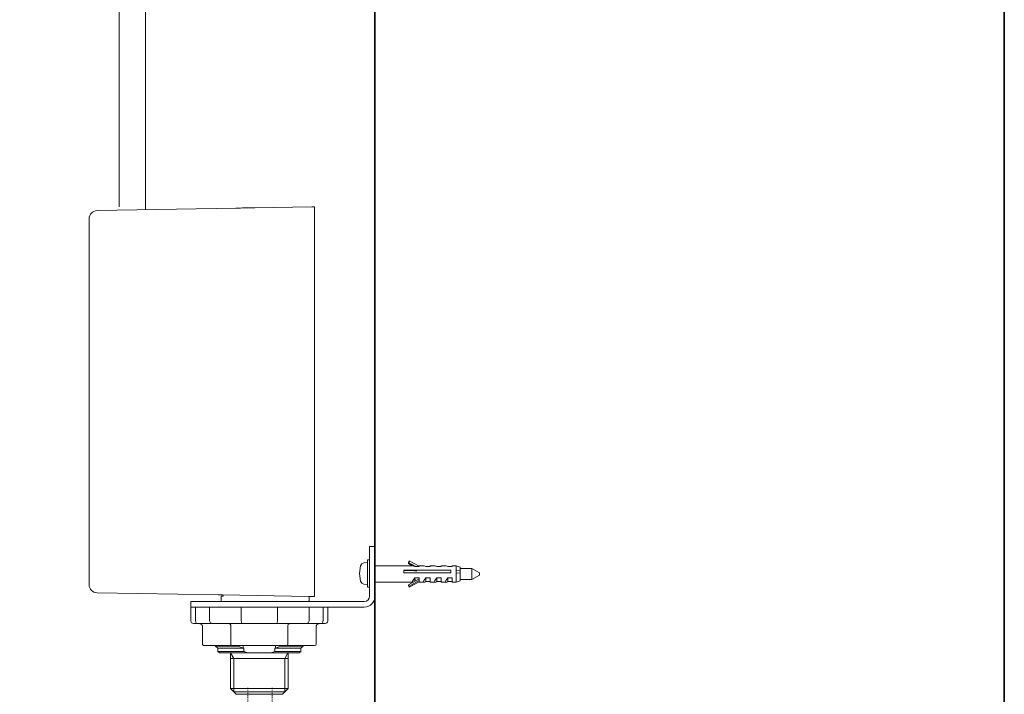
# Model space of a CAD drawing. Units: inches. Extents: x -558 to 1025, y -195 to 1042.
# Drawn here: x 639 to 1025, y 150 to 414 of the extents above; entities that cross this region are included whole.
import ezdxf

# ---------------------------------------------------------------- set-up
doc = ezdxf.new("R2010")
doc.units = ezdxf.units.IN
doc.header["$MEASUREMENT"] = 0
doc.linetypes.add('AI-Linetype-139', pattern=[0.705556, 0.352778, -0.352778])
doc.linetypes.add('AI-Linetype-140', pattern=[0.705556, 0.352778, -0.352778])
doc.layers.add('图层 1', color=7, linetype='Continuous')

msp = doc.modelspace()

# ---------------------------------------------------------------- linework, layer by layer
at = {"layer": '图层 1', "color": 7, "lineweight": 35}
for points in [[(1024.68, -136.72), (-558.44, -136.72), (-558.44, 888.72), (1024.68, 888.72), (1024.68, -136.72)], [(778.16, -75.57), (778.16, 844.34)]]:
    msp.add_lwpolyline(points, dxfattribs=at)
at = {"layer": '图层 1', "color": 7, "lineweight": 9}
for points in [[(778.08, 400.88), (778.08, 401.51)], [(731.22, 340.19), (729.93, 340.14), (728.69, 340.14), (727.48, 340.12), (726.43, 340.12), (725.53, 340.07), (724.81, 340.07), (724.24, 340.07), (723.91, 340.07), (723.8, 340.03)], [(753.54, 340.56), (731.21, 340.19)], [(753.54, 340.56), (753.76, 340.56), (753.94, 340.56), (754.14, 340.6), (754.29, 340.6), (754.44, 340.6), (754.51, 340.6), (754.59, 340.6)], [(754.59, 340.6), (754.59, 338.98)], [(754.59, 338.98), (754.59, 338.64)], [(754.59, 338.64), (754.59, 214.71)], [(754.59, 191.2), (754.59, 214.71)], [(776.13, 188.2), (776.13, 207.59)], [(778.31, 207.59), (776.13, 207.59)], [(778.31, 188.2), (778.31, 207.59)], [(773.94, 201.23), (773.07, 200.84), (772.55, 200.02)], [(775.26, 201.34), (773.94, 201.23)], [(776.13, 202.43), (775.26, 202.43)], [(775.26, 202.43), (775.26, 191.62)], [(791.33, 201.3), (791.71, 201.98)], [(794.23, 199.71), (791.33, 201.3)], [(791.33, 200.95), (791.33, 201.3)], [(792.99, 200.06), (791.33, 200.95)], [(791.7, 201.98), (795.52, 199.86)], [(772.13, 197.01), (772.55, 194.03)], [(772.55, 200.02), (772.14, 197.01)], [(778.27, 200.06), (793.03, 200.06)], [(789.6, 197.31), (789.6, 198.33)], [(789.6, 198.33), (807.9, 198.33)], [(792.85, 198.14), (789.6, 198.14)], [(807.9, 197.31), (789.6, 197.31)], [(794.66, 197.98), (792.85, 198.14)], [(793.03, 200.06), (793.22, 200.02), (793.51, 199.9), (793.91, 199.71)], [(795.51, 199.71), (793.9, 199.71)], [(795.51, 200.06), (797.32, 200.06)], [(795.51, 200.06), (795.51, 199.71)], [(797.32, 200.06), (797.54, 200.02), (797.85, 199.9), (798.23, 199.71)], [(799.8, 199.71), (798.22, 199.71)], [(799.8, 200.06), (801.61, 200.06)], [(799.8, 200.06), (799.8, 199.71)], [(801.61, 200.06), (801.84, 200.02), (802.14, 199.9), (802.52, 199.71)], [(804.14, 199.71), (802.51, 199.71)], [(804.14, 200.06), (805.93, 200.06)], [(804.14, 200.06), (804.14, 199.71)], [(805.93, 200.06), (806.17, 200.02), (806.47, 199.9), (806.81, 199.71)], [(808.43, 199.71), (806.8, 199.71)], [(807.9, 198.33), (807.9, 197.31)], [(808.43, 200.06), (810.04, 200.06)], [(808.43, 200.06), (808.43, 199.71)], [(810.04, 200.06), (811.66, 199.49)], [(810.04, 200.06), (810.04, 198.33)], [(810.04, 198.33), (810.04, 197.31)], [(810.04, 198.33), (811.66, 198.14)], [(810.04, 197.31), (810.04, 193.58)], [(811.66, 197.11), (810.04, 197.31)], [(811.66, 199.49), (811.66, 194.1)], [(816.22, 198.97), (811.66, 198.97)], [(819.2, 197.24), (816.22, 198.97)], [(816.22, 194.63), (816.22, 198.97)], [(819.2, 197.24), (819.2, 196.36)], [(772.55, 194.03), (773.07, 193.19), (773.94, 192.83)], [(773.94, 192.82), (775.26, 192.71)], [(792.99, 193.58), (778.27, 193.58)], [(791.33, 192.64), (795.51, 194.93)], [(791.64, 192.1), (795.5, 194.26)], [(795.51, 193.73), (791.7, 191.66)], [(793.03, 193.58), (792.85, 193.62), (792.85, 193.76), (792.91, 194.03), (793.14, 194.41), (793.48, 194.82), (793.91, 195.31)], [(793.9, 194.45), (793.82, 194.45), (793.77, 194.52), (793.82, 194.63), (793.9, 194.78)], [(794.12, 194.63), (793.82, 194.63)], [(795.51, 195.31), (793.9, 195.31)], [(793.9, 194.78), (793.9, 195.31)], [(793.9, 194.78), (793.9, 194.45)], [(793.9, 194.07), (793.9, 194.45)], [(795.51, 194.26), (795.51, 195.31)], [(795.51, 193.73), (795.51, 194.26)], [(795.51, 193.58), (795.51, 193.73)], [(797.32, 193.58), (795.51, 193.58)], [(798.22, 193.91), (797.74, 193.69), (797.39, 193.58), (797.21, 193.58), (797.13, 193.73), (797.21, 194), (797.39, 194.34), (797.74, 194.78), (798.22, 195.31)], [(799.8, 195.31), (798.22, 195.31)], [(798.22, 193.91), (798.22, 195.31)], [(798.22, 193.91), (799.8, 193.91)], [(799.8, 193.58), (799.8, 195.31)], [(801.61, 193.58), (799.8, 193.58)], [(802.51, 193.91), (802.07, 193.69), (801.73, 193.58), (801.5, 193.58), (801.42, 193.73), (801.5, 194), (801.73, 194.34), (802.07, 194.78), (802.51, 195.31)], [(804.14, 195.31), (802.51, 195.31)], [(802.51, 193.91), (802.51, 195.31)], [(802.51, 193.91), (804.14, 193.91)], [(804.14, 193.58), (804.14, 195.31)], [(805.93, 193.58), (804.14, 193.58)], [(806.8, 193.91), (806.36, 193.69), (806.02, 193.58), (805.83, 193.58), (805.76, 193.73), (805.83, 194), (806.02, 194.34), (806.36, 194.78), (806.8, 195.31)], [(808.43, 195.31), (806.8, 195.31)], [(806.8, 193.91), (806.8, 195.31)], [(806.8, 193.91), (808.43, 193.91)], [(808.43, 193.58), (808.43, 195.31)], [(810.04, 193.58), (808.43, 193.58)], [(811.66, 194.1), (810.04, 193.58)], [(811.66, 194.63), (816.23, 194.63)], [(816.22, 194.63), (819.2, 196.36)], [(716.9, 188.61), (669.47, 189.44)], [(754.59, 191.2), (754.59, 189.59)], [(754.59, 189.59), (754.59, 187.96)], [(775.26, 191.62), (776.13, 191.62)], [(791.33, 192.64), (791.33, 192.29)], [(791.64, 192.1), (791.33, 192.64)], [(791.7, 191.66), (791.33, 192.29)], [(791.64, 192.1), (791.7, 191.66)], [(706.14, 186.01), (706.14, 183.86)], [(706.14, 186.01), (750.29, 186.01)], [(716.9, 188.61), (717.02, 188.61), (717.31, 188.61), (717.81, 188.61), (718.49, 188.61), (752.29, 188.01)], [(718.79, 188.2), (718, 188.2)], [(718, 186.01), (718, 188.2)], [(718.79, 188.61), (718.79, 188.21)], [(750.29, 186.01), (752.15, 186.01)], [(750.56, 186.01), (773.97, 186.01)], [(752.15, 186.01), (752.45, 186.35)], [(752.45, 187.85), (752.29, 188.01)], [(752.29, 188.01), (753.53, 187.96)], [(752.45, 186.35), (752.45, 187.85)], [(754.59, 187.96), (754.51, 187.96), (754.44, 187.96), (754.29, 187.96), (754.14, 187.96), (753.94, 187.96), (753.76, 187.96), (753.54, 187.96)], [(706.14, 183.86), (750.29, 183.86)], [(706.14, 183.86), (706.14, 178.47)], [(708.02, 183.86), (708.02, 178.47)], [(714.75, 183.86), (708.85, 183.86)], [(713.48, 178.47), (713.48, 183.86)], [(725.83, 178.47), (725.83, 183.86)], [(740.1, 183.86), (740.1, 178.47)], [(750.56, 183.86), (750.29, 183.86)], [(750.56, 183.86), (773.97, 183.86)], [(757.31, 183.86), (751.39, 183.86)], [(752.45, 183.86), (752.45, 178.47)], [(757.9, 178.47), (757.9, 183.86)], [(759.79, 178.47), (759.79, 183.86)], [(708.05, 177.43), (707.23, 177.43)], [(708.02, 178.47), (708.05, 178.28), (708.05, 178.1), (708.13, 177.91), (708.17, 177.71), (708.28, 177.61), (708.36, 177.5), (708.46, 177.43), (708.54, 177.43)], [(708.54, 177.43), (708.05, 177.43)], [(714.57, 177.43), (708.55, 177.43)], [(710.66, 176.32), (710.66, 176.51), (710.58, 176.71), (710.51, 176.89), (710.39, 177.04), (710.25, 177.15), (710.06, 177.27), (709.86, 177.34), (709.64, 177.38), (709.42, 177.43)], [(713.48, 178.47), (713.82, 177.71), (714.57, 177.43)], [(714.87, 177.43), (714.57, 177.43)], [(726.13, 177.43), (714.87, 177.43)], [(721.8, 176.32), (721.8, 176.56), (721.76, 176.75), (721.73, 176.93), (721.65, 177.11), (721.53, 177.23), (721.42, 177.34), (721.31, 177.38), (721.19, 177.43)], [(725.83, 178.47), (726.13, 177.43)], [(726.95, 177.43), (726.13, 177.43)], [(738.96, 177.43), (726.94, 177.43)], [(739.79, 177.43), (738.96, 177.43)], [(739.79, 177.43), (740.1, 178.47)], [(751.05, 177.43), (739.8, 177.43)], [(744.73, 177.43), (744.61, 177.38), (744.5, 177.34), (744.43, 177.27), (744.31, 177.15), (744.24, 177.04), (744.2, 176.89), (744.16, 176.71), (744.11, 176.5), (744.11, 176.32)], [(751.35, 177.43), (751.05, 177.43)], [(751.35, 177.43), (752.1, 177.71), (752.45, 178.47)], [(757.38, 177.43), (751.35, 177.43)], [(755.27, 176.32), (755.27, 176.51), (755.34, 176.71), (755.42, 176.89), (755.54, 177.04), (755.68, 177.15), (755.87, 177.27), (756.06, 177.34), (756.28, 177.38), (756.51, 177.43)], [(757.9, 178.47), (757.87, 178.28), (757.87, 178.1), (757.78, 177.91), (757.76, 177.71), (757.64, 177.61), (757.57, 177.5), (757.45, 177.43), (757.38, 177.43)], [(757.87, 177.43), (757.38, 177.43)], [(758.7, 177.43), (757.87, 177.43)], [(710.66, 169.36), (710.66, 176.32)], [(721.8, 169.36), (721.8, 176.32)], [(744.12, 169.36), (744.12, 176.32)], [(755.27, 169.36), (755.27, 176.32)], [(710.66, 169.36), (710.69, 169.28), (710.69, 169.16), (710.78, 169.1), (710.81, 169.02), (710.88, 168.94), (711, 168.9), (711.07, 168.87), (711.18, 168.83), (711.29, 168.83)], [(722.14, 168.83), (711.29, 168.83)], [(715.81, 168.83), (715.81, 168.6)], [(715.81, 168.6), (716.68, 167.73)], [(715.81, 168.6), (724.66, 168.6)], [(716.68, 167.73), (726.65, 167.73)], [(716.76, 167.73), (716.76, 166.46)], [(716.76, 166.46), (717.32, 165.92)], [(716.76, 166.46), (726.88, 166.46)], [(728.5, 165.92), (717.31, 165.92)], [(721.73, 165.92), (721.73, 163.74)], [(722.97, 163.74), (721.73, 165.92)], [(721.8, 169.36), (721.83, 169.25), (721.83, 169.16), (721.88, 169.06), (721.91, 168.97), (721.94, 168.9), (721.99, 168.87), (722.06, 168.83), (722.14, 168.83)], [(743.78, 168.83), (722.14, 168.83)], [(724.66, 168.83), (724.66, 168.6)], [(726.65, 167.73), (724.66, 168.6)], [(726.65, 167.73), (726.65, 168.83)], [(726.65, 167.73), (726.88, 167.73)], [(726.88, 167.73), (726.88, 166.46)], [(726.88, 166.46), (728.5, 165.92)], [(728.5, 165.92), (737.43, 165.92)], [(737.43, 165.92), (739.05, 166.46)], [(748.6, 165.92), (737.43, 165.92)], [(739.05, 166.46), (739.05, 167.73)], [(739.05, 167.73), (739.27, 167.73)], [(739.05, 166.46), (749.17, 166.46)], [(739.27, 168.83), (739.27, 167.73)], [(741.26, 168.6), (739.27, 167.73)], [(739.27, 167.73), (749.24, 167.73)], [(741.26, 168.6), (741.26, 168.83)], [(741.26, 168.6), (750.11, 168.6)], [(742.96, 163.74), (744.16, 165.92)], [(743.78, 168.83), (743.86, 168.83), (743.91, 168.87), (743.94, 168.9), (744.01, 168.94), (744.04, 169.02), (744.08, 169.1), (744.08, 169.16), (744.08, 169.28), (744.13, 169.36)], [(754.62, 168.83), (743.78, 168.83)], [(744.2, 163.74), (744.2, 165.92)], [(748.6, 165.92), (749.17, 166.46)], [(749.17, 166.46), (749.17, 167.73)], [(749.24, 167.73), (750.11, 168.6)], [(750.11, 168.6), (750.11, 168.83)], [(721.73, 163.74), (721.73, 151.96)], [(721.73, 163.74), (744.2, 163.74)], [(722.97, 150.72), (722.97, 163.74)], [(742.96, 150.72), (742.96, 163.74)], [(744.2, 151.96), (744.2, 163.74)], [(721.73, 151.96), (722.97, 150.72)], [(721.73, 151.96), (744.2, 151.96)], [(722.97, 150.72), (723.87, 149.81)], [(722.97, 150.72), (742.96, 150.72)], [(742.05, 149.81), (742.96, 150.72)], [(742.96, 150.72), (744.2, 151.96)], [(723.86, 149.81), (742.05, 149.81)]]:
    msp.add_lwpolyline(points, dxfattribs=at)
at = {"layer": '图层 1', "color": 7, "lineweight": 0}
for points in [[(754.29, 340.6), (754.36, 340.6)], [(778.31, 188.2), (778.39, 188.2)]]:
    msp.add_lwpolyline(points, dxfattribs=at)
at = {"layer": '图层 1', "color": 7, "linetype": 'AI-Linetype-139', "lineweight": 9}
msp.add_lwpolyline([(728.44, 152.23), (728.44, 63.58)], dxfattribs=at)
at = {"layer": '图层 1', "color": 7, "linetype": 'AI-Linetype-140', "lineweight": 9}
msp.add_lwpolyline([(738.03, 152.23), (738.03, 63.58)], dxfattribs=at)
at = {"layer": '图层 1', "color": 7, "lineweight": 9}
for points, knots in [([(707.38, 508.01), (689.8, 506.51), (676.56, 489.5), (678.05, 470.49), (678.05, 470.49), (678.05, 340.6), (678.05, 340.6)], [0, 0, 0, 0, 1, 1, 1, 2, 2, 2, 2]), ([(710.22, 496.87), (698, 496.82), (688.48, 486.04), (688.37, 472.56), (688.37, 472.56), (688.37, 339.41), (688.37, 339.41)], [0, 0, 0, 0, 1, 1, 1, 2, 2, 2, 2]), ([(723.8, 340.03), (723.8, 340.03), (669.47, 339.09), (669.47, 339.09), (667.5, 338.9), (666.44, 337.82), (666.28, 335.85), (666.28, 335.85), (666.28, 192.67), (666.28, 192.67)], [0, 0, 0, 0, 1, 1, 1, 2, 2, 2, 3, 3, 3, 3])]:
    msp.add_open_spline(points, degree=3, knots=knots, dxfattribs=at)
for points in [[(666.28, 192.67), (666.47, 190.74), (667.53, 189.66), (669.47, 189.44)], [(773.98, 183.86), (776.61, 184.12), (778.05, 185.57), (778.31, 188.2)], [(773.98, 186.01), (775.32, 186.14), (776.04, 186.86), (776.13, 188.2)], [(706.14, 178.47), (706.22, 177.81), (706.57, 177.46), (707.23, 177.43)], [(758.7, 177.43), (759.35, 177.46), (759.71, 177.81), (759.79, 178.47)], [(755.27, 169.36), (755.21, 169.02), (754.98, 168.84), (754.62, 168.83)]]:
    msp.add_open_spline(points, degree=3, dxfattribs=at)

doc.saveas('drawing.dxf')
